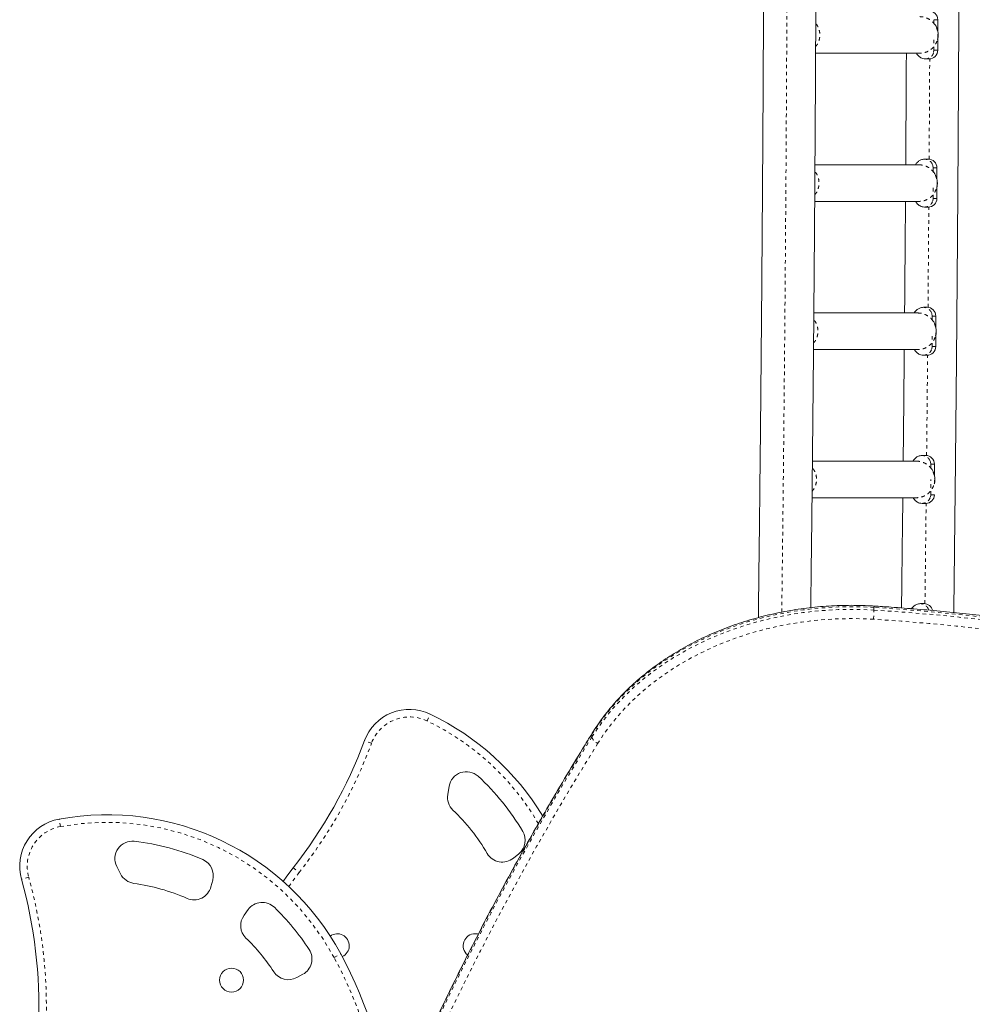
# Model space of a CAD drawing. Extents: x -61 to 396, y -9 to 616.
# Drawn here: x 174 to 201, y 234 to 262 of the extents above; entities that cross this region are included whole.
import ezdxf

# ---------------------------------------------------------------- set-up
doc = ezdxf.new("R2010")
doc.units = 0
doc.header["$LTSCALE"] = 0.125
doc.header["$MEASUREMENT"] = 0
doc.linetypes.add('PHANTOM', pattern=[0.5, 0.25, -0.05, 0.05, -0.05, 0.05, -0.05])
doc.layers.add('CONTOUR', color=7, linetype='CONTINUOUS')

msp = doc.modelspace()

# ---------------------------------------------------------------- linework, layer by layer
at = {"layer": 'CONTOUR', "linetype": 'Continuous', "lineweight": 15}
for p, q in [((199.88522, 261.92553), (199.88522, 261.81937)), ((199.99114, 261.92553), (199.99114, 261.59927)), ((199.99114, 261.37318), (199.99114, 261.05053)), ((196.48838, 260.96303), (199.47775, 260.96303)), ((199.63663, 260.80053), (199.74254, 260.80053)), ((199.71918, 257.92553), (199.61327, 257.92553)), ((199.45439, 257.76303), (196.46975, 257.76303)), ((199.86186, 257.67553), (199.86186, 257.56937)), ((199.96778, 257.67553), (199.96778, 257.34927)), ((199.96778, 257.12318), (199.96778, 256.80053)), ((196.4627, 256.71303), (199.45439, 256.71303)), ((199.61327, 256.55053), (199.71918, 256.55053)), ((199.68755, 253.67553), (199.58164, 253.67553)), ((199.42276, 253.51303), (196.43775, 253.51303)), ((199.83023, 253.42553), (199.83023, 253.31937)), ((199.93615, 253.42553), (199.93615, 253.09927)), ((199.93615, 252.87318), (199.93615, 252.55053)), ((196.42849, 252.46303), (199.42276, 252.46303)), ((199.58164, 252.30053), (199.68755, 252.30053)), ((199.64763, 249.42553), (199.54171, 249.42553)), ((199.38283, 249.26303), (196.39734, 249.26303)), ((199.7903, 249.17553), (199.7903, 249.06937)), ((199.89622, 249.17553), (199.89622, 248.84927)), ((196.3862, 248.21303), (199.38283, 248.21303)), ((199.54171, 248.05053), (199.64763, 248.05053)), ((199.59936, 245.17553), (199.49344, 245.17553)), ((185.97432, 239.93526), (185.93549, 239.69766)), ((187.81623, 237.87389), (187.97286, 238.00211)), ((176.43894, 237.637), (176.54718, 237.42195)), ((179.14071, 237.05196), (179.19207, 237.24775)), ((180.20764, 236.39895), (180.08891, 236.2355)), ((181.60104, 234.44667), (181.77731, 234.54247))]:
    msp.add_line(p, q, dxfattribs=at)
at = {"layer": 'CONTOUR', "linetype": 'PHANTOM', "lineweight": 0}
for p, q in [((199.99114, 261.92553), (199.88522, 261.92553)), ((199.88522, 261.05053), (199.88522, 261.38002)), ((199.88522, 261.05053), (199.87528, 260.98053)), ((199.99114, 261.05053), (199.88522, 261.05053)), ((199.83672, 257.78508), (199.85192, 257.74553)), ((199.85192, 257.74553), (199.86186, 257.67553)), ((199.96778, 257.67553), (199.86186, 257.67553)), ((199.86186, 256.80053), (199.86186, 257.13002)), ((199.86186, 256.80053), (199.85192, 256.73053)), ((199.96778, 256.80053), (199.86186, 256.80053)), ((199.80509, 253.53508), (199.82029, 253.49553)), ((199.82029, 253.49553), (199.83023, 253.42553)), ((199.93615, 253.42553), (199.83023, 253.42553)), ((199.83023, 252.55053), (199.83023, 252.88002)), ((199.83023, 252.55053), (199.82029, 252.48053)), ((199.93615, 252.55053), (199.83023, 252.55053)), ((199.76517, 249.28508), (199.78036, 249.24553)), ((199.78036, 249.24553), (199.7903, 249.17553)), ((199.89622, 249.17553), (199.7903, 249.17553)), ((199.7903, 248.30053), (199.7903, 248.73734)), ((199.7903, 248.30053), (199.78036, 248.23053)), ((199.89622, 248.30053), (199.7903, 248.30053)), ((198.1637, 244.98997), (198.1637, 245.0671)), ((199.7169, 245.03508), (199.73209, 244.99553)), ((185.33932, 241.81152), (185.43293, 242.00674)), ((183.74776, 241.16924), (183.54488, 241.24482)), ((190.07206, 241.35048), (190.07206, 241.42762)), ((174.82238, 238.78168), (174.78335, 238.99464)), ((181.49983, 237.59678), (181.67016, 237.46314)), ((173.9123, 237.32657), (173.70374, 237.26846)), ((182.67308, 235.02931), (182.86331, 235.1327))]:
    msp.add_line(p, q, dxfattribs=at)
at = {"layer": 'CONTOUR', "linetype": 'PHANTOM', "lineweight": 0, "flags": 128}
for points in [[(195.5177, 244.93152), (195.52989, 245.92257), (195.55086, 247.72183), (195.57034, 249.52258), (195.58832, 251.32472), (195.60481, 253.12813), (195.6198, 254.93271), (195.63329, 256.73834), (195.64529, 258.54491), (195.65579, 260.35231), (195.66479, 262.16043), (195.67229, 263.96916), (195.67829, 265.77839), (195.6828, 267.58801), (195.6858, 269.39791), (195.6873, 271.20797), (195.6873, 273.01809), (195.6858, 274.82815), (195.6828, 276.63805), (195.67829, 278.44767), (195.67229, 280.2569), (195.66479, 282.06563), (195.65579, 283.87375), (195.64529, 285.68115), (195.63329, 287.48772), (195.6198, 289.29335), (195.60481, 291.09793), (195.58832, 292.90134), (195.57034, 294.70348), (195.55086, 296.50423), (195.52989, 298.30349), (195.50743, 300.10115), (195.48348, 301.89709), (195.45805, 303.6912), (195.43112, 305.48338), (195.40271, 307.27352), (195.37282, 309.0615), (195.34145, 310.84722), (195.3086, 312.63057), (195.27427, 314.41143), (195.23846, 316.1897), (195.20118, 317.96527), (195.16709, 319.52846)], [(199.74562, 257.92411), (199.7498, 258.58099), (199.76024, 260.3836), (199.76245, 260.80133)], [(199.71378, 253.67413), (199.72444, 254.97837), (199.73625, 256.55112)], [(199.67359, 249.42416), (199.67524, 249.58254), (199.69313, 251.37993), (199.70171, 252.30093)], [(199.62501, 245.17419), (199.63501, 245.99201), (199.65587, 247.78653), (199.65881, 248.05078)], [(198.1637, 245.0671), (197.82297, 245.08251), (197.48172, 245.08685), (197.14053, 245.08014), (196.79999, 245.06238), (196.46066, 245.03359), (196.12313, 244.99384), (195.78796, 244.94318), (195.45573, 244.88171), (195.12699, 244.80952), (194.80231, 244.72675), (194.48224, 244.63352), (194.16732, 244.53), (193.85809, 244.41636), (193.55506, 244.29281), (193.25875, 244.15953), (192.96967, 244.01677), (192.68831, 243.86476), (192.41513, 243.70377), (192.15062, 243.53406), (191.89521, 243.35592), (191.64933, 243.16966), (191.41342, 242.97559), (191.18785, 242.77404), (190.97303, 242.56535), (190.76931, 242.34988), (190.57704, 242.12799), (190.39654, 241.90005), (190.22812, 241.66646), (190.07206, 241.42762)], [(190.07206, 241.35048), (190.22812, 241.58933), (190.39654, 241.82292), (190.57704, 242.05085), (190.76931, 242.27274), (190.97303, 242.48821), (191.18785, 242.6969), (191.41342, 242.89845), (191.64933, 243.09252), (191.89521, 243.27879), (192.15062, 243.45692), (192.41513, 243.62663), (192.68831, 243.78763), (192.96967, 243.93964), (193.25875, 244.0824), (193.55506, 244.21567), (193.85809, 244.33923), (194.16732, 244.45287), (194.48224, 244.55639), (194.80231, 244.64961), (195.12699, 244.73239), (195.45573, 244.80458), (195.78796, 244.86605), (196.12313, 244.91671), (196.46066, 244.95646), (196.79999, 244.98524), (197.14053, 245.00301), (197.48172, 245.00972), (197.82297, 245.00537), (198.1637, 244.98997)], [(224.9074, 236.13379), (224.30463, 236.5466), (223.69278, 236.95105), (223.07204, 237.34702), (222.4426, 237.73439), (221.80464, 238.11304), (221.15837, 238.48285), (220.50398, 238.84372), (219.84167, 239.19553), (219.17165, 239.53817), (218.49412, 239.87154), (217.80928, 240.19554), (217.11735, 240.51007), (216.41854, 240.81503), (215.71305, 241.11033), (215.00112, 241.39588), (214.28295, 241.67158), (213.55876, 241.93737), (212.82878, 242.19315), (212.09322, 242.43885), (211.35232, 242.6744), (210.6063, 242.89971), (209.85539, 243.11472), (209.09981, 243.31938), (208.33981, 243.5136), (207.5756, 243.69734), (206.80743, 243.87053), (206.03553, 244.03314), (205.26013, 244.18509), (204.48148, 244.32636), (203.6998, 244.45689), (202.91535, 244.57664), (202.12835, 244.68559), (201.33906, 244.78369), (200.5477, 244.87092), (199.75453, 244.94724), (198.95978, 245.01265), (198.1637, 245.0671)], [(198.1637, 244.98997), (198.95978, 244.93551), (199.75453, 244.87011), (200.5477, 244.79378), (201.33906, 244.70656), (202.12835, 244.60846), (202.91535, 244.49951), (203.6998, 244.37975), (204.48148, 244.24922), (205.26013, 244.10796), (206.03553, 243.956), (206.80743, 243.7934), (207.5756, 243.6202), (208.33981, 243.43647), (209.09981, 243.24224), (209.85539, 243.03759), (210.6063, 242.82258), (211.35232, 242.59726), (212.09322, 242.36172), (212.82878, 242.11602), (213.55876, 241.86024), (214.28295, 241.59445), (215.00112, 241.31874), (215.71305, 241.03319), (216.41854, 240.73789), (217.11735, 240.43293), (217.80928, 240.11841), (218.49412, 239.79441), (219.17165, 239.46103), (219.84167, 239.11839), (220.50398, 238.76658), (221.15837, 238.40572), (221.80464, 238.0359), (222.4426, 237.65725), (223.07204, 237.26988), (223.69278, 236.87391), (224.30463, 236.46946), (224.9074, 236.05666)], [(198.1491, 244.72717), (197.80417, 244.74256), (197.45872, 244.74636), (197.11338, 244.73857), (196.76877, 244.71919), (196.42553, 244.68827), (196.08428, 244.64585), (195.74564, 244.59202), (195.41022, 244.52688), (195.07864, 244.45054), (194.7515, 244.36314), (194.42939, 244.26484), (194.1129, 244.15582), (193.80261, 244.03628), (193.49908, 243.90644), (193.20286, 243.76652), (192.91449, 243.6168), (192.6345, 243.45753), (192.3634, 243.28901), (192.10168, 243.11155), (191.84981, 242.92547), (191.60826, 242.7311), (191.37746, 242.5288), (191.15783, 242.31894), (190.94978, 242.1019), (190.75368, 241.87808), (190.56989, 241.64788), (190.39874, 241.41172), (190.24055, 241.17004)], [(224.78308, 235.83051), (224.18278, 236.24162), (223.57344, 236.64441), (222.95525, 237.03876), (222.32838, 237.42454), (221.69304, 237.80163), (221.04943, 238.16993), (220.39772, 238.52932), (219.73813, 238.87968), (219.07086, 239.22092), (218.3961, 239.55292), (217.71408, 239.87559), (217.02498, 240.18883), (216.32904, 240.49254), (215.62645, 240.78663), (214.91743, 241.071), (214.20221, 241.34558), (213.48099, 241.61028), (212.75401, 241.86501), (212.02147, 242.1097), (211.28361, 242.34428), (210.54065, 242.56867), (209.79282, 242.7828), (209.04034, 242.98661), (208.28345, 243.18004), (207.52238, 243.36303), (206.75736, 243.53551), (205.98863, 243.69745), (205.21641, 243.84878), (204.44095, 243.98946), (203.66248, 244.11946), (202.88125, 244.23872), (202.09748, 244.34722), (201.31142, 244.44492), (200.52331, 244.53179), (199.7334, 244.6078), (198.94191, 244.67294), (198.1491, 244.72717)], [(190.08125, 241.46177), (190.0753, 241.44895), (190.07206, 241.42762)], [(181.67016, 237.46314), (181.49624, 237.22976), (181.37779, 237.05575)]]:
    msp.add_lwpolyline(points, dxfattribs=at)
at = {"layer": 'CONTOUR', "linetype": 'Continuous', "lineweight": 15, "flags": 128}
for points in [[(181.49983, 237.59678), (181.31948, 237.35478), (181.21576, 237.20334)], [(181.49983, 237.59678), (181.31948, 237.35478), (181.21576, 237.20334)], [(186.72216, 235.70648), (186.79137, 235.69945), (186.80843, 235.69548)]]:
    msp.add_lwpolyline(points, dxfattribs=at)
at = {"layer": 'CONTOUR', "linetype": 'Continuous', "lineweight": 15}
msp.add_circle((179.73164, 234.37727), 0.3438, dxfattribs=at)
for centre, radius, start, end in [((199.74184, 261.92623), 0.2493, 359.838857, 89.837945), ((199.74184, 261.04983), 0.2493, 270.162055, 0.161143), ((199.71848, 257.67623), 0.2493, 359.838857, 89.837945), ((199.71848, 256.79983), 0.2493, 270.162055, 0.161143), ((199.68685, 253.42623), 0.2493, 359.838857, 89.837945), ((199.68685, 252.54983), 0.2493, 270.162055, 0.161143), ((199.64692, 249.17623), 0.2493, 359.838857, 89.837945), ((199.64692, 248.29983), 0.2493, 270.162055, 0.161143), ((199.59876, 244.92649), 0.24904, 12.186228, 89.862328), ((184.83686, 240.76354), 1.37871, 64.384058, 159.568973), ((182.13387, 235.12599), 7.63076, 31.222811, 64.384058), ((170.79872, 245.99293), 13.6018, 321.88207, 339.568973), ((186.46778, 239.85462), 0.5, 47.493969, 170.718569), ((182.13387, 235.12599), 6.91426, 30.578101, 47.493969), ((186.42894, 239.61701), 0.5, 170.718569, 226.277603), ((182.13387, 235.12599), 5.71426, 30.294956, 46.277603), ((175.03186, 237.63851), 1.37871, 100.384058, 195.568973), ((176.15876, 231.48886), 7.63076, 28.523549, 100.384058), ((187.65614, 238.389), 0.5, 309.304317, 30.578101), ((176.88555, 237.8618), 0.5, 83.493969, 206.718569), ((176.15876, 231.48886), 6.91426, 66.578101, 83.493969), ((178.70842, 237.3746), 0.5, 345.304317, 66.578101), ((187.49951, 238.26078), 0.5, 210.294956, 309.304317), ((160.60101, 233.61776), 13.6018, 357.88207, 15.568973), ((176.9938, 237.64675), 0.5, 206.718569, 262.277603), ((176.15876, 231.48886), 5.71426, 66.294956, 82.277603), ((178.65707, 237.1788), 0.5, 246.294956, 345.304317), ((180.61218, 236.10511), 0.5, 46.028561, 144.006775), ((176.15876, 231.48886), 6.91426, 32.994369, 46.028561), ((180.49346, 235.94166), 0.5, 144.006775, 225.770034), ((176.15876, 231.48886), 5.71426, 33.138566, 45.770034), ((182.76442, 235.36268), 0.3438, 294.637274, 126.175927), ((186.72216, 235.36268), 0.3438, 90, 230.514322), ((181.53855, 234.98178), 0.5, 298.523549, 32.994369), ((172.31213, 229.39826), 12.0088, 4.573768, 28.523549), ((181.36228, 234.88598), 0.5, 213.138566, 298.523549)]:
    msp.add_arc(centre, radius, start, end, dxfattribs=at)
at = {"layer": 'CONTOUR', "linetype": 'PHANTOM', "lineweight": 0}
for centre, radius, start, end in [((195.00977, 245.03344), 3.15424, 354.427875, 359.210276), ((198.07523, 245.08039), 0.08947, 351.457152, 17.404472), ((184.83686, 240.76354), 1.16221, 64.384058, 159.568973), ((182.13387, 235.12599), 7.41426, 30.268756, 64.384058), ((260.1373, 197.86961), 82.50114, 148.1316953, 155.7465289), ((260.1373, 197.79247), 82.50114, 148.1316953, 155.7465289), ((190.30922, 241.40304), 0.24291, 192.494662, 253.57703), ((170.79872, 245.99293), 13.81831, 321.88207, 339.568973), ((260.19322, 197.682), 82.3686, 148.1316953, 155.7465289), ((175.03186, 237.63851), 1.16221, 100.384058, 195.568973), ((176.15876, 231.48886), 7.41426, 28.523549, 100.384058), ((160.60101, 233.61776), 13.81831, 357.88207, 15.568973), ((172.31213, 229.39826), 11.79229, 2.608981, 28.523549)]:
    msp.add_arc(centre, radius, start, end, dxfattribs=at)
at = {"layer": 'CONTOUR', "linetype": 'Continuous', "lineweight": 15}
for points, knots in [([(194.49675, 319.58768), (194.49691, 319.5805), (194.50945, 319.01954), (194.53355, 317.90317), (194.56848, 316.23755), (194.60203, 314.5694), (194.63431, 312.89902), (194.66529, 311.22643), (194.69497, 309.55175), (194.72335, 307.87505), (194.75043, 306.19643), (194.77621, 304.51599), (194.80068, 302.8338), (194.82385, 301.14997), (194.84572, 299.46457), (194.86627, 297.77771), (194.88552, 296.08946), (194.90346, 294.39993), (194.92009, 292.70921), (194.9354, 291.01738), (194.94941, 289.32453), (194.9621, 287.63076), (194.97347, 285.93615), (194.98353, 284.2408), (194.99228, 282.54481), (194.99971, 280.84825), (195.00583, 279.15122), (195.01063, 277.45381), (195.01411, 275.75612), (195.01628, 274.05823), (195.01713, 272.36024), (195.01666, 270.66223), (195.01488, 268.96431), (195.01178, 267.26655), (195.00736, 265.56905), (195.00163, 263.8719), (194.99458, 262.17519), (194.98622, 260.47902), (194.97654, 258.78347), (194.96554, 257.08864), (194.95324, 255.39462), (194.93961, 253.70149), (194.92468, 252.00935), (194.90843, 250.3183), (194.8909, 248.62839), (194.87195, 246.93985), (194.85682, 245.65582), (194.84759, 244.93516), (194.84555, 244.77639)], [0, 0, 0, 0, 0.00029283, 0.02286806, 0.04544336, 0.06801869, 0.09059406, 0.11316946, 0.13574488, 0.15832034, 0.18089583, 0.20347134, 0.22604688, 0.24862244, 0.27119802, 0.29377363, 0.31634925, 0.33892489, 0.36150055, 0.38407623, 0.40665192, 0.42922763, 0.45180334, 0.47437907, 0.49695481, 0.51953055, 0.5421063, 0.56468206, 0.58725783, 0.60983359, 0.63240936, 0.65498513, 0.6775609, 0.70013667, 0.72271244, 0.7452882, 0.76786396, 0.79043971, 0.81301545, 0.83559118, 0.85816691, 0.88074262, 0.90331832, 0.925894, 0.94846968, 0.97104533, 0.99362097, 1, 1, 1, 1]), ([(196.34926, 245.06081), (196.35489, 245.51755), (196.36746, 246.53687), (196.38541, 248.12045), (196.40339, 249.81113), (196.42002, 251.50305), (196.43535, 253.19605), (196.44936, 254.89007), (196.46206, 256.58501), (196.47344, 258.28078), (196.48351, 259.9773), (196.49227, 261.67446), (196.4997, 263.37218), (196.50582, 265.07037), (196.51063, 266.76893), (196.51411, 268.46778), (196.51628, 270.16683), (196.51713, 271.86598), (196.51666, 273.56514), (196.51488, 275.26423), (196.51177, 276.96314), (196.50735, 278.6618), (196.50162, 280.3601), (196.49456, 282.05797), (196.48619, 283.7553), (196.47651, 285.45201), (196.46551, 287.14801), (196.45319, 288.8432), (196.43956, 290.53749), (196.42462, 292.2308), (196.40836, 293.92304), (196.39079, 295.6141), (196.37191, 297.30391), (196.35172, 298.99237), (196.33022, 300.67939), (196.30742, 302.36489), (196.2833, 304.04876), (196.25789, 305.73092), (196.23116, 307.41129), (196.20314, 309.08977), (196.17381, 310.76627), (196.14319, 312.4407), (196.11127, 314.11296), (196.07806, 315.78302), (196.04349, 317.45059), (196.0164, 318.7187), (196.00053, 319.43032), (195.99702, 319.58768)], [0, 0, 0, 0, 0.01841087, 0.04108881, 0.06376673, 0.08644463, 0.10912252, 0.13180039, 0.15447825, 0.1771561, 0.19983393, 0.22251176, 0.24518958, 0.2678674, 0.2905452, 0.31322301, 0.3359008, 0.3585786, 0.3812564, 0.4039342, 0.42661199, 0.4492898, 0.4719676, 0.49464541, 0.51732322, 0.54000105, 0.56267888, 0.58535672, 0.60803457, 0.63071244, 0.65339032, 0.67606821, 0.69874612, 0.72142404, 0.74410199, 0.76677995, 0.78945794, 0.81213595, 0.83481398, 0.85749204, 0.88017012, 0.90284823, 0.92552638, 0.94820455, 0.97088275, 0.99356099, 1, 1, 1, 1]), ([(200.45186, 244.91924), (200.45858, 245.46612), (200.47221, 246.57562), (200.49112, 248.24948), (200.50899, 249.94027), (200.52552, 251.63226), (200.54075, 253.32535), (200.55466, 255.01944), (200.56726, 256.71445), (200.57854, 258.41028), (200.58851, 260.10685), (200.59716, 261.80406), (200.6045, 263.50181), (200.61052, 265.20003), (200.61522, 266.89862), (200.61861, 268.59749), (200.62067, 270.29655), (200.62142, 271.9957), (200.62085, 273.69486), (200.61897, 275.39394), (200.61577, 277.09284), (200.61125, 278.79147), (200.60541, 280.48975), (200.59825, 282.18758), (200.58978, 283.88486), (200.58, 285.58152), (200.5689, 287.27746), (200.55648, 288.97259), (200.54275, 290.66681), (200.5277, 292.36004), (200.51135, 294.05219), (200.49368, 295.74316), (200.4747, 297.43287), (200.45441, 299.12122), (200.43281, 300.80813), (200.4099, 302.4935), (200.38569, 304.17725), (200.36017, 305.85928), (200.33335, 307.5395), (200.30523, 309.21783), (200.27581, 310.89418), (200.24508, 312.56845), (200.21306, 314.24054), (200.17976, 315.91042), (200.14509, 317.57782), (200.11882, 318.80335), (200.1039, 319.47265), (200.10134, 319.58768)], [0, 0, 0, 0, 0.02200179, 0.04463671, 0.06727162, 0.0899065, 0.11254137, 0.13517623, 0.15781108, 0.18044591, 0.20308073, 0.22571554, 0.24835035, 0.27098515, 0.29361994, 0.31625473, 0.33888951, 0.3615243, 0.38415908, 0.40679386, 0.42942865, 0.45206343, 0.47469822, 0.49733302, 0.51996782, 0.54260263, 0.56523745, 0.58787227, 0.61050711, 0.63314196, 0.65577683, 0.67841171, 0.7010466, 0.72368152, 0.74631645, 0.7689514, 0.79158637, 0.81422137, 0.83685639, 0.85949144, 0.88212651, 0.90476161, 0.92739674, 0.9500319, 0.97266709, 0.99530231, 1, 1, 1, 1]), ([(199.98176, 261.3588), (199.98357, 261.35878), (199.98617, 261.35876), (199.99179, 261.37406), (199.99624, 261.39139), (200.00047, 261.41473), (200.00665, 261.4689), (200.00527, 261.55071), (199.98623, 261.63746), (199.96267, 261.70018), (199.94327, 261.73964), (199.92455, 261.77074), (199.9007, 261.80417), (199.88319, 261.8223), (199.87317, 261.82964), (199.87077, 261.82848), (199.86979, 261.828)], [0, 0, 0, 0, 0.06746201, 0.09655535, 0.12288062, 0.14983858, 0.18037227, 0.30438419, 0.42179098, 0.4770753, 0.52975749, 0.58399701, 0.64381187, 0.79071793, 0.91429504, 1, 1, 1, 1]), ([(199.09265, 260.96303), (199.09164, 260.75856), (199.08786, 259.9887), (199.08167, 258.92198), (199.07595, 258.06006), (199.07397, 257.76303)], [0, 0, 0, 0, 0.1916005, 0.72141313, 1, 1, 1, 1]), ([(199.39423, 260.95075), (199.39289, 260.94971), (199.38832, 260.94622), (199.40251, 260.92839), (199.42843, 260.89628), (199.46662, 260.86118), (199.5082, 260.83274), (199.5648, 260.80684), (199.61222, 260.80267), (199.63663, 260.80053)], [0, 0, 0, 0, 0.08203937, 0.27761674, 0.49253902, 0.60873095, 0.73162791, 0.86190182, 1, 1, 1, 1]), ([(199.61327, 257.92553), (199.59404, 257.92427), (199.55622, 257.92179), (199.49214, 257.8999), (199.43353, 257.86169), (199.39144, 257.81915), (199.36526, 257.78724), (199.35775, 257.77917), (199.36217, 257.77791), (199.36251, 257.77782)], [0, 0, 0, 0, 0.1077077, 0.2119122, 0.41046569, 0.59907023, 0.78245736, 0.98362183, 1, 1, 1, 1]), ([(199.95839, 257.1088), (199.96021, 257.10878), (199.96281, 257.10876), (199.96843, 257.12406), (199.97288, 257.14139), (199.97711, 257.16473), (199.98329, 257.2189), (199.98191, 257.30071), (199.96287, 257.38746), (199.9393, 257.45018), (199.91991, 257.48964), (199.90118, 257.52074), (199.87734, 257.55417), (199.85983, 257.5723), (199.8498, 257.57964), (199.84741, 257.57848), (199.84643, 257.578)], [0, 0, 0, 0, 0.06746201, 0.09655535, 0.12288062, 0.14983858, 0.18037227, 0.30438419, 0.42179098, 0.4770753, 0.52975749, 0.58399701, 0.64381187, 0.79071793, 0.91429504, 1, 1, 1, 1]), ([(199.06691, 256.71303), (199.06343, 256.23048), (199.05587, 255.18324), (199.04743, 254.11664), (199.04223, 253.53283), (199.04206, 253.51303)], [0, 0, 0, 0, 0.45222596, 0.98142285, 1, 1, 1, 1]), ([(199.37087, 256.70075), (199.36952, 256.69971), (199.36496, 256.69622), (199.37915, 256.67839), (199.40507, 256.64628), (199.44326, 256.61118), (199.48484, 256.58274), (199.54144, 256.55684), (199.58886, 256.55267), (199.61327, 256.55053)], [0, 0, 0, 0, 0.08203937, 0.27761674, 0.49253902, 0.60873095, 0.73162791, 0.86190182, 1, 1, 1, 1]), ([(199.58164, 253.67553), (199.56241, 253.67427), (199.52459, 253.67179), (199.46051, 253.6499), (199.4019, 253.61169), (199.35981, 253.56915), (199.33363, 253.53724), (199.32613, 253.52917), (199.33055, 253.52791), (199.33088, 253.52782)], [0, 0, 0, 0, 0.1077077, 0.2119122, 0.41046569, 0.59907023, 0.78245736, 0.98362183, 1, 1, 1, 1]), ([(199.92677, 252.8588), (199.92858, 252.85878), (199.93118, 252.85876), (199.9368, 252.87406), (199.94125, 252.89139), (199.94548, 252.91473), (199.95166, 252.9689), (199.95028, 253.05071), (199.93124, 253.13746), (199.90768, 253.20018), (199.88828, 253.23964), (199.86955, 253.27074), (199.84571, 253.30417), (199.8282, 253.3223), (199.81818, 253.32964), (199.81578, 253.32848), (199.8148, 253.328)], [0, 0, 0, 0, 0.06746201, 0.09655535, 0.12288062, 0.14983858, 0.18037227, 0.30438419, 0.42179098, 0.4770753, 0.52975749, 0.58399701, 0.64381187, 0.79071793, 0.91429504, 1, 1, 1, 1]), ([(199.03273, 252.46303), (199.03102, 252.2688), (199.02434, 251.51053), (199.01398, 250.44378), (199.00478, 249.5718), (199.00153, 249.26303)], [0, 0, 0, 0, 0.18194471, 0.71032435, 1, 1, 1, 1]), ([(199.33924, 252.45075), (199.3379, 252.44971), (199.33333, 252.44622), (199.34752, 252.42839), (199.37344, 252.39628), (199.41163, 252.36118), (199.45321, 252.33274), (199.50981, 252.30684), (199.55723, 252.30267), (199.58164, 252.30053)], [0, 0, 0, 0, 0.08203937, 0.27761674, 0.49253902, 0.60873095, 0.73162791, 0.86190182, 1, 1, 1, 1]), ([(199.54171, 249.42553), (199.52249, 249.42427), (199.48466, 249.42179), (199.42058, 249.3999), (199.36197, 249.36169), (199.31989, 249.31915), (199.2937, 249.28724), (199.2862, 249.27917), (199.29062, 249.27791), (199.29095, 249.27782)], [0, 0, 0, 0, 0.1077077, 0.2119122, 0.41046569, 0.59907023, 0.78245736, 0.98362183, 1, 1, 1, 1]), ([(199.88684, 248.6088), (199.88866, 248.60878), (199.89125, 248.60876), (199.89687, 248.62406), (199.90132, 248.64139), (199.90556, 248.66473), (199.91173, 248.7189), (199.91036, 248.80071), (199.89132, 248.88746), (199.86775, 248.95018), (199.84836, 248.98964), (199.82963, 249.02074), (199.80578, 249.05417), (199.78827, 249.0723), (199.77825, 249.07964), (199.77585, 249.07848), (199.77487, 249.078)], [0, 0, 0, 0, 0.06746201, 0.09655535, 0.12288062, 0.14983858, 0.18037227, 0.30438419, 0.42179098, 0.4770753, 0.52975749, 0.58399701, 0.64381187, 0.79071793, 0.91429504, 1, 1, 1, 1]), ([(198.99033, 248.21303), (198.98513, 247.74568), (198.97367, 246.71544), (198.9612, 245.6618), (198.95369, 245.07583), (198.95338, 245.05176)], [0, 0, 0, 0, 0.44325324, 0.97712821, 1, 1, 1, 1]), ([(199.29932, 248.20075), (199.29797, 248.19971), (199.29341, 248.19622), (199.30759, 248.17839), (199.33352, 248.14628), (199.3717, 248.11118), (199.41329, 248.08274), (199.46988, 248.05684), (199.51731, 248.05267), (199.54171, 248.05053)], [0, 0, 0, 0, 0.08203937, 0.27761674, 0.49253902, 0.60873095, 0.73162791, 0.86190182, 1, 1, 1, 1]), ([(199.49344, 245.17553), (199.47422, 245.17427), (199.4364, 245.17179), (199.37232, 245.1499), (199.3137, 245.11169), (199.27162, 245.06915), (199.24544, 245.03724), (199.23793, 245.02917), (199.24235, 245.02791), (199.24269, 245.02782)], [0, 0, 0, 0, 0.1077077, 0.2119122, 0.41046569, 0.59907023, 0.78245736, 0.98362183, 1, 1, 1, 1]), ([(198.1606, 245.10715), (198.10406, 245.11035), (197.94069, 245.11959), (197.66988, 245.12733), (197.34848, 245.12716), (197.02732, 245.117), (196.70689, 245.09704), (196.38767, 245.06726), (196.07013, 245.02772), (195.75477, 244.97846), (195.44204, 244.91957), (195.13241, 244.85113), (194.82635, 244.77323), (194.52432, 244.686), (194.22677, 244.58955), (193.93416, 244.48404), (193.64691, 244.36961), (193.36546, 244.24644), (193.09025, 244.1147), (192.82168, 243.97459), (192.56016, 243.82632), (192.30608, 243.67011), (192.05985, 243.50618), (191.82182, 243.33479), (191.59236, 243.1562), (191.37183, 242.97066), (191.16056, 242.77847), (190.95887, 242.5799), (190.76707, 242.37528), (190.58546, 242.16489), (190.41429, 241.94909), (190.25678, 241.73207), (190.14801, 241.56858), (190.0921, 241.47912), (190.08123, 241.46174)], [0, 0, 0, 0, 0.01724167, 0.04982227, 0.08240445, 0.11498695, 0.14756982, 0.18015312, 0.21273691, 0.24532124, 0.27790613, 0.31049158, 0.34307756, 0.37566402, 0.40825082, 0.44083777, 0.47342463, 0.50601111, 0.53859683, 0.57118134, 0.60376413, 0.63634456, 0.66892192, 0.70149541, 0.73406413, 0.7666271, 0.79918326, 0.83173148, 0.8642706, 0.89679941, 0.92931673, 0.96182143, 0.99258142, 1, 1, 1, 1]), ([(224.8903, 236.17717), (224.79085, 236.24612), (224.5027, 236.44591), (224.0196, 236.77088), (223.4385, 237.14953), (222.84944, 237.52047), (222.25272, 237.88373), (221.64846, 238.23918), (221.03685, 238.58672), (220.41804, 238.92627), (219.79221, 239.25772), (219.15952, 239.58099), (218.52014, 239.89599), (217.87426, 240.20263), (217.22205, 240.50084), (216.56368, 240.79052), (215.89934, 241.07161), (215.2292, 241.34402), (214.55345, 241.60769), (213.87228, 241.86254), (213.18586, 242.10849), (212.49438, 242.34549), (211.79804, 242.57347), (211.09702, 242.79237), (210.39151, 243.00213), (209.68171, 243.20269), (208.96781, 243.394), (208.25, 243.576), (207.52847, 243.74865), (206.80344, 243.9119), (206.07508, 244.06571), (205.3436, 244.21002), (204.6092, 244.34482), (203.87208, 244.47005), (203.13244, 244.58568), (202.39048, 244.69169), (201.64641, 244.78805), (200.90041, 244.87471), (200.15271, 244.95171), (199.40348, 245.01882), (198.73931, 245.0701), (198.3247, 245.09665), (198.1606, 245.10715)], [0, 0, 0, 0, 0.01344991, 0.03896962, 0.06448966, 0.09000996, 0.11553051, 0.14105128, 0.16657226, 0.19209343, 0.21761476, 0.24313625, 0.26865788, 0.29417964, 0.3197015, 0.34522346, 0.3707455, 0.39626762, 0.42178981, 0.44731205, 0.47283433, 0.49835666, 0.52387902, 0.5494014, 0.5749238, 0.60044622, 0.62596865, 0.65149108, 0.67701352, 0.70253596, 0.72805839, 0.75358083, 0.77910325, 0.80462567, 0.83014809, 0.8556705, 0.8811929, 0.9067153, 0.93223769, 0.95776008, 0.98328247, 1, 1, 1, 1]), ([(190.08123, 241.46174), (189.98866, 241.31196), (189.72037, 240.87786), (189.28492, 240.15617), (188.77862, 239.29538), (188.28378, 238.43046), (187.80026, 237.56158), (187.32818, 236.68882), (186.86757, 235.81227), (186.41849, 234.93202), (185.98093, 234.04818), (185.55515, 233.16079), (185.20394, 232.40655), (184.99649, 231.94764), (184.9237, 231.78661)], [0, 0, 0, 0, 0.047600343, 0.137959735, 0.228318792, 0.318677013, 0.409034392, 0.499390921, 0.589746595, 0.68010141, 0.770455364, 0.860808454, 0.95116068, 1, 1, 1, 1])]:
    msp.add_open_spline(points, degree=3, knots=knots, dxfattribs=at)
at = {"layer": 'CONTOUR', "linetype": 'PHANTOM', "lineweight": 0}
for points, knots in [([(196.48937, 261.15579), (196.50081, 261.16902), (196.53468, 261.20818), (196.57332, 261.28624), (196.60387, 261.38484), (196.61375, 261.48803), (196.60388, 261.59122), (196.57328, 261.68979), (196.5356, 261.7664), (196.50294, 261.8043), (196.49267, 261.81623)], [0, 0, 0, 0, 0.07316453, 0.21665716, 0.36014979, 0.50364242, 0.64713505, 0.79062768, 0.93412031, 1, 1, 1, 1]), ([(199.63663, 260.80053), (199.65447, 260.80168), (199.70183, 260.80472), (199.77386, 260.83628), (199.84152, 260.89734), (199.86403, 260.9528), (199.87528, 260.98053)], [0, 0, 0, 0, 0.16778237, 0.44518824, 0.72259412, 1, 1, 1, 1]), ([(199.83672, 257.78508), (199.82532, 257.80455), (199.80253, 257.8435), (199.75023, 257.88761), (199.68919, 257.9168), (199.64153, 257.9252), (199.61623, 257.92549), (199.61327, 257.92553)], [0, 0, 0, 0, 0.241965328, 0.483930656, 0.725895983, 0.967861311, 1, 1, 1, 1]), ([(196.46398, 256.9033), (196.47613, 256.91733), (196.51075, 256.95727), (196.54999, 257.03621), (196.5805, 257.13485), (196.59039, 257.23803), (196.58052, 257.34122), (196.54993, 257.4398), (196.512, 257.51679), (196.47902, 257.55503), (196.46843, 257.5673)], [0, 0, 0, 0, 0.07716089, 0.21973879, 0.36231669, 0.50489458, 0.64747248, 0.79005038, 0.93262828, 1, 1, 1, 1]), ([(199.61327, 256.55053), (199.63111, 256.55168), (199.67846, 256.55472), (199.7505, 256.58628), (199.81816, 256.64734), (199.84066, 256.7028), (199.85192, 256.73053)], [0, 0, 0, 0, 0.16778237, 0.44518824, 0.72259412, 1, 1, 1, 1]), ([(199.80509, 253.53508), (199.79369, 253.55455), (199.7709, 253.5935), (199.7186, 253.63761), (199.65756, 253.6668), (199.6099, 253.6752), (199.5846, 253.67549), (199.58164, 253.67553)], [0, 0, 0, 0, 0.241965328, 0.483930656, 0.725895983, 0.967861311, 1, 1, 1, 1]), ([(196.43019, 252.65066), (196.44311, 252.66553), (196.47853, 252.7063), (196.51839, 252.78619), (196.54886, 252.88486), (196.55876, 252.98802), (196.54888, 253.09122), (196.51831, 253.1898), (196.48018, 253.26709), (196.44696, 253.30558), (196.43614, 253.31811)], [0, 0, 0, 0, 0.08139369, 0.22309242, 0.36479115, 0.50648989, 0.64818862, 0.78988736, 0.93158609, 1, 1, 1, 1]), ([(199.58164, 252.30053), (199.59948, 252.30168), (199.64684, 252.30472), (199.71887, 252.33628), (199.78653, 252.39734), (199.80904, 252.4528), (199.82029, 252.48053)], [0, 0, 0, 0, 0.16778237, 0.44518824, 0.72259412, 1, 1, 1, 1]), ([(199.76517, 249.28508), (199.75377, 249.30455), (199.73097, 249.3435), (199.67867, 249.38761), (199.61763, 249.4168), (199.56997, 249.4252), (199.54468, 249.42549), (199.54171, 249.42553)], [0, 0, 0, 0, 0.241965328, 0.483930656, 0.725895983, 0.967861311, 1, 1, 1, 1]), ([(196.38816, 248.39808), (196.40183, 248.41378), (196.43802, 248.45535), (196.47849, 248.53618), (196.50893, 248.63486), (196.51884, 248.73802), (196.50895, 248.84122), (196.4784, 248.93981), (196.44, 249.01751), (196.40643, 249.05635), (196.39529, 249.06925)], [0, 0, 0, 0, 0.08541936, 0.22618794, 0.36695652, 0.5077251, 0.64849369, 0.78926227, 0.93003085, 1, 1, 1, 1]), ([(199.54171, 248.05053), (199.55956, 248.05168), (199.60691, 248.05472), (199.67894, 248.08628), (199.74661, 248.14734), (199.76911, 248.2028), (199.78036, 248.23053)], [0, 0, 0, 0, 0.16778237, 0.44518824, 0.72259412, 1, 1, 1, 1]), ([(199.7169, 245.03508), (199.7055, 245.05455), (199.68271, 245.0935), (199.63041, 245.13761), (199.56937, 245.1668), (199.52171, 245.1752), (199.49641, 245.17549), (199.49344, 245.17553)], [0, 0, 0, 0, 0.241965328, 0.483930656, 0.725895983, 0.967861311, 1, 1, 1, 1])]:
    msp.add_open_spline(points, degree=3, knots=knots, dxfattribs=at)
for points in [[(199.47775, 262.01303), (199.51192, 262.01108), (199.58025, 262.00717), (199.67882, 261.97595), (199.76966, 261.92743), (199.84927, 261.86164), (199.91462, 261.78159), (199.96317, 261.69023), (199.99307, 261.59111), (200.00316, 261.48803), (199.99307, 261.38495), (199.96317, 261.28583), (199.91462, 261.19447), (199.84927, 261.11442), (199.76966, 261.04863), (199.67882, 261.00011), (199.58025, 260.96889), (199.51192, 260.96498), (199.47775, 260.96303)], [(199.45439, 257.76303), (199.48856, 257.76108), (199.55689, 257.75717), (199.65546, 257.72595), (199.74629, 257.67743), (199.82591, 257.61164), (199.89125, 257.53159), (199.93981, 257.44023), (199.96971, 257.34111), (199.9798, 257.23803), (199.96971, 257.13495), (199.93981, 257.03583), (199.89125, 256.94447), (199.82591, 256.86442), (199.74629, 256.79863), (199.65546, 256.75011), (199.55689, 256.71889), (199.48856, 256.71498), (199.45439, 256.71303)], [(199.42276, 253.51303), (199.45693, 253.51108), (199.52526, 253.50717), (199.62383, 253.47595), (199.71466, 253.42743), (199.79428, 253.36164), (199.85963, 253.28159), (199.90818, 253.19023), (199.93808, 253.09111), (199.94817, 252.98803), (199.93808, 252.88495), (199.90818, 252.78583), (199.85963, 252.69447), (199.79428, 252.61442), (199.71466, 252.54863), (199.62383, 252.50011), (199.52526, 252.46889), (199.45693, 252.46498), (199.42276, 252.46303)], [(199.38283, 249.26303), (199.417, 249.26108), (199.48534, 249.25717), (199.5839, 249.22595), (199.67474, 249.17743), (199.75436, 249.11164), (199.8197, 249.03159), (199.86825, 248.94023), (199.89815, 248.84111), (199.90825, 248.73803), (199.89815, 248.63495), (199.86825, 248.53583), (199.8197, 248.44447), (199.75436, 248.36442), (199.67474, 248.29863), (199.5839, 248.25011), (199.48534, 248.21889), (199.417, 248.21498), (199.38283, 248.21303)]]:
    msp.add_open_spline(points, degree=3, dxfattribs=at)

doc.saveas('drawing.dxf')
